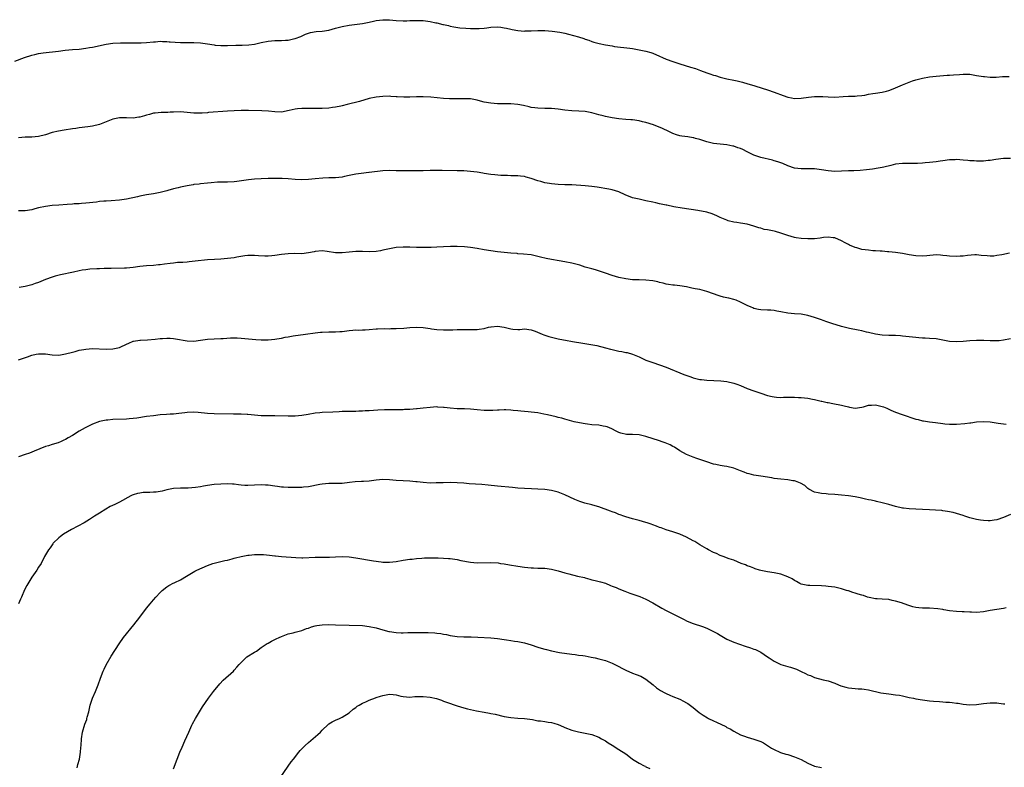
# Model space of a CAD drawing. Units: inches. Extents: x 2535000 to 2538000, y 1548000 to 1551000.
# Drawn here: x 2535431 to 2535723, y 1549721 to 1549942 of the extents above; entities that cross this region are included whole.
import ezdxf

# ---------------------------------------------------------------- set-up
doc = ezdxf.new("R2010")
doc.units = ezdxf.units.IN
doc.header["$MEASUREMENT"] = 0
doc.layers.add('LD25351548_10ft', color=113, linetype='Continuous')

msp = doc.modelspace()

# ---------------------------------------------------------------- linework, layer by layer
at = {"layer": 'LD25351548_10ft'}
for points, elevation in [([(2535429.94, 1549929.94), (2535432.85, 1549931), (2535435, 1549931.64), (2535435.88, 1549931.88), (2535437, 1549932.13), (2535438.37, 1549932.37), (2535442.88, 1549932.88), (2535444.86, 1549933.14), (2535447, 1549933.34), (2535449, 1549933.49), (2535451, 1549933.72), (2535452.07, 1549933.93), (2535453, 1549934.08), (2535457, 1549934.95), (2535459, 1549935.23), (2535461.29, 1549935.29), (2535463, 1549935.29), (2535465.32, 1549935.33), (2535467, 1549935.32), (2535467.34, 1549935.34), (2535469, 1549935.4), (2535471, 1549935.63), (2535471.67, 1549935.67), (2535473, 1549935.79), (2535473.74, 1549935.74), (2535475, 1549935.71), (2535475.64, 1549935.64), (2535475.96, 1549935.62), (2535477.5, 1549935.5), (2535479, 1549935.43), (2535481, 1549935.42), (2535483, 1549935.46), (2535485, 1549935.37), (2535487.05, 1549935.05), (2535489, 1549934.69), (2535489.33, 1549934.67), (2535491, 1549934.5), (2535493, 1549934.5), (2535495.4, 1549934.6), (2535497.35, 1549934.65), (2535499.27, 1549934.73), (2535501, 1549934.96), (2535503, 1549935.45), (2535505, 1549935.87), (2535507, 1549936.03), (2535508.05, 1549936.05), (2535509, 1549936.04), (2535510.15, 1549936.15), (2535511, 1549936.16), (2535512.5, 1549936.5), (2535513, 1549936.58), (2535514.76, 1549937.24), (2535516.13, 1549937.87), (2535517.6, 1549938.4), (2535519.3, 1549938.7), (2535521, 1549938.8), (2535523, 1549939.08), (2535525, 1549939.64), (2535527, 1549940.17), (2535529, 1549940.53), (2535533, 1549941.07), (2535535, 1549941.46), (2535536.27, 1549941.73), (2535537, 1549941.93), (2535539, 1549942.19), (2535539.83, 1549942.17), (2535541, 1549942.12), (2535543, 1549941.93), (2535545, 1549941.84), (2535546.12, 1549941.88), (2535547, 1549941.9), (2535548.02, 1549941.98), (2535549, 1549941.98), (2535549.92, 1549941.92), (2535551, 1549941.94), (2535553, 1549941.69), (2535554.71, 1549941.29), (2535555, 1549941.25), (2535556.81, 1549940.81), (2535557, 1549940.74), (2535558.46, 1549940.46), (2535559, 1549940.31), (2535560.1, 1549940.1), (2535561.82, 1549939.82), (2535563.63, 1549939.63), (2535565, 1549939.57), (2535567, 1549939.55), (2535567.61, 1549939.61), (2535569, 1549939.69), (2535569.8, 1549939.8), (2535571, 1549939.93), (2535573, 1549940.03), (2535573.94, 1549939.94), (2535575, 1549939.8), (2535575.68, 1549939.68), (2535577, 1549939.37), (2535577.32, 1549939.32), (2535579, 1549938.99), (2535581, 1549938.82), (2535581.16, 1549938.84), (2535583, 1549938.88), (2535585, 1549938.98), (2535587, 1549938.98), (2535589.17, 1549938.83), (2535591.5, 1549938.5), (2535593, 1549938.18), (2535594.08, 1549937.92), (2535597, 1549937.09), (2535598.6, 1549936.6), (2535599, 1549936.44), (2535600.1, 1549936.1), (2535601, 1549935.76), (2535601.57, 1549935.57), (2535603.12, 1549935.12), (2535605, 1549934.71), (2535607, 1549934.39), (2535607.71, 1549934.29), (2535612.23, 1549933.77), (2535613, 1549933.63), (2535613.5, 1549933.5), (2535615, 1549933.3), (2535617, 1549932.86), (2535618.42, 1549932.42), (2535619, 1549932.22), (2535621, 1549931.4), (2535621.87, 1549931), (2535623, 1549930.53), (2535625, 1549929.75), (2535627, 1549929.09), (2535630.16, 1549928.16), (2535631.67, 1549927.67), (2535633.15, 1549927.15), (2535635, 1549926.42), (2535635.9, 1549926.1), (2535637, 1549925.74), (2535637.61, 1549925.61), (2535639, 1549925.16), (2535641, 1549924.69), (2535643, 1549924.27), (2535644.03, 1549924.03), (2535645.64, 1549923.64), (2535647.2, 1549923.2), (2535649, 1549922.64), (2535649.56, 1549922.44), (2535653, 1549921.37), (2535655, 1549920.72), (2535657.69, 1549919.69), (2535659, 1549919.23), (2535660.11, 1549919), (2535661, 1549918.85), (2535663, 1549918.88), (2535665.2, 1549919.2), (2535667, 1549919.41), (2535667.44, 1549919.44), (2535669.4, 1549919.4), (2535671, 1549919.27), (2535673, 1549919.24), (2535675.42, 1549919.42), (2535677, 1549919.52), (2535679, 1549919.56), (2535679.59, 1549919.58), (2535681, 1549919.72), (2535681.84, 1549919.84), (2535683, 1549920.09), (2535684.26, 1549920.26), (2535685, 1549920.41), (2535687, 1549920.68), (2535688.34, 1549921), (2535689, 1549921.19), (2535690.27, 1549921.73), (2535691, 1549922.02), (2535693, 1549922.9), (2535695, 1549923.68), (2535696.03, 1549924.03), (2535697, 1549924.33), (2535699, 1549924.85), (2535701, 1549925.23), (2535703, 1549925.48), (2535706.29, 1549925.71), (2535707, 1549925.74), (2535708.13, 1549925.87), (2535709.96, 1549925.96), (2535711, 1549926.06), (2535713, 1549926), (2535715, 1549925.69), (2535717, 1549925.32), (2535717.31, 1549925.31), (2535719, 1549925.13), (2535720.84, 1549925.16), (2535722.7, 1549925.3), (2535723, 1549925.34), (2535724.66, 1549925.34)], 8060), ([(2535725, 1549901.06), (2535723, 1549901.01), (2535720.73, 1549900.73), (2535719, 1549900.44), (2535718.4, 1549900.4), (2535717, 1549900.24), (2535716.26, 1549900.26), (2535715, 1549900.23), (2535714.3, 1549900.3), (2535713, 1549900.36), (2535712.44, 1549900.44), (2535711, 1549900.57), (2535709, 1549900.71), (2535708.67, 1549900.67), (2535707, 1549900.61), (2535705, 1549900.32), (2535704.23, 1549900.23), (2535703, 1549900.05), (2535701, 1549899.86), (2535699.71, 1549899.71), (2535699, 1549899.66), (2535697.52, 1549899.52), (2535697, 1549899.51), (2535693.59, 1549899.59), (2535693, 1549899.59), (2535691, 1549899.33), (2535689.55, 1549899), (2535687.55, 1549898.45), (2535687, 1549898.36), (2535685.87, 1549898.13), (2535684.14, 1549897.86), (2535682.36, 1549897.64), (2535680.53, 1549897.47), (2535678.61, 1549897.39), (2535677, 1549897.36), (2535675, 1549897.27), (2535673, 1549897.21), (2535671, 1549897.36), (2535669, 1549897.68), (2535667, 1549897.95), (2535665, 1549898.01), (2535663, 1549897.96), (2535661, 1549898.15), (2535659, 1549898.83), (2535657.52, 1549899.52), (2535656.06, 1549900.06), (2535655, 1549900.39), (2535654.52, 1549900.52), (2535651, 1549901.38), (2535649, 1549902.05), (2535647, 1549903), (2535645.67, 1549903.67), (2535645, 1549903.98), (2535644.23, 1549904.23), (2535643, 1549904.67), (2535642.71, 1549904.71), (2535640.95, 1549905.05), (2535639, 1549905.25), (2535637, 1549905.52), (2535635, 1549906.01), (2535633, 1549906.65), (2535631.66, 1549907), (2535631.16, 1549907.16), (2535631, 1549907.2), (2535629.45, 1549907.45), (2535627.68, 1549907.68), (2535627, 1549907.79), (2535626.06, 1549908.06), (2535625, 1549908.43), (2535623.77, 1549909), (2535621.95, 1549909.95), (2535619.19, 1549911), (2535617, 1549911.69), (2535615.94, 1549911.94), (2535615, 1549912.2), (2535613, 1549912.47), (2535612.52, 1549912.52), (2535611, 1549912.61), (2535609, 1549912.81), (2535607, 1549913.11), (2535605, 1549913.51), (2535604.29, 1549913.71), (2535603, 1549914.03), (2535601, 1549914.59), (2535599, 1549914.96), (2535597.08, 1549915.08), (2535595, 1549915.17), (2535593, 1549915.36), (2535591, 1549915.62), (2535589, 1549915.84), (2535587, 1549915.9), (2535585, 1549915.93), (2535584.03, 1549916.03), (2535583, 1549916.19), (2535582.34, 1549916.34), (2535580.74, 1549916.74), (2535579, 1549917.09), (2535577, 1549917.26), (2535573, 1549917.28), (2535571, 1549917.43), (2535569, 1549917.78), (2535567.94, 1549918.06), (2535567, 1549918.29), (2535565, 1549918.68), (2535563, 1549918.77), (2535561, 1549918.73), (2535558.75, 1549918.75), (2535557, 1549918.86), (2535553.23, 1549919.23), (2535551, 1549919.32), (2535549, 1549919.27), (2535547, 1549919.18), (2535545.19, 1549919.19), (2535543.3, 1549919.3), (2535543, 1549919.33), (2535541.43, 1549919.43), (2535541, 1549919.47), (2535539, 1549919.45), (2535537, 1549919.24), (2535535, 1549918.79), (2535532.09, 1549917.91), (2535528.43, 1549917), (2535527, 1549916.66), (2535526.58, 1549916.58), (2535525, 1549916.23), (2535524.14, 1549916.14), (2535523, 1549915.98), (2535521, 1549915.89), (2535519, 1549915.85), (2535517, 1549915.86), (2535515, 1549915.89), (2535513.76, 1549915.76), (2535513, 1549915.71), (2535511.27, 1549915.27), (2535509, 1549914.82), (2535507, 1549914.87), (2535505.1, 1549915.1), (2535503.19, 1549915.19), (2535499.22, 1549915.22), (2535499, 1549915.24), (2535497.22, 1549915.22), (2535497, 1549915.23), (2535495, 1549915.19), (2535493, 1549915.11), (2535487.34, 1549914.66), (2535487, 1549914.61), (2535485.49, 1549914.51), (2535485, 1549914.46), (2535483, 1549914.49), (2535481, 1549914.7), (2535479, 1549914.84), (2535477, 1549914.78), (2535475.96, 1549914.73), (2535475.29, 1549914.71), (2535475, 1549914.68), (2535473.31, 1549914.69), (2535471.49, 1549914.51), (2535471, 1549914.45), (2535469.9, 1549914.1), (2535469, 1549913.87), (2535468.34, 1549913.66), (2535467, 1549913.31), (2535466.74, 1549913.26), (2535465, 1549913.04), (2535463, 1549913.06), (2535460.94, 1549913.06), (2535459, 1549912.7), (2535455, 1549911.11), (2535453, 1549910.61), (2535451.6, 1549910.4), (2535449, 1549910.08), (2535448.07, 1549909.93), (2535447, 1549909.79), (2535444.58, 1549909.42), (2535442.87, 1549909.13), (2535441, 1549908.7), (2535439, 1549908.1), (2535437, 1549907.57), (2535435, 1549907.36), (2535433, 1549907.34), (2535431, 1549907.13)], 8070), ([(2535724.79, 1549873), (2535722.46, 1549872.46), (2535721, 1549872.23), (2535720.12, 1549872.12), (2535719, 1549872.1), (2535718.13, 1549872.13), (2535716.32, 1549872.32), (2535715, 1549872.43), (2535714.44, 1549872.44), (2535712.31, 1549872.31), (2535711, 1549872.12), (2535710.1, 1549872.1), (2535709, 1549871.99), (2535707, 1549872.08), (2535706.15, 1549872.15), (2535705, 1549872.32), (2535704.33, 1549872.33), (2535703, 1549872.43), (2535700.22, 1549872.22), (2535699, 1549872.11), (2535697, 1549872.18), (2535695, 1549872.48), (2535693, 1549872.83), (2535691, 1549873.13), (2535689, 1549873.37), (2535688.61, 1549873.39), (2535687, 1549873.56), (2535686.44, 1549873.56), (2535685, 1549873.7), (2535684.29, 1549873.71), (2535683, 1549873.83), (2535681, 1549874.09), (2535679.47, 1549874.53), (2535679, 1549874.65), (2535677.34, 1549875.34), (2535677, 1549875.54), (2535676.01, 1549876.01), (2535675, 1549876.66), (2535673, 1549877.52), (2535672.45, 1549877.55), (2535671, 1549877.73), (2535669.58, 1549877.58), (2535668.6, 1549877.4), (2535667, 1549877.2), (2535665, 1549877.17), (2535663, 1549877.35), (2535661.55, 1549877.55), (2535661, 1549877.66), (2535660.06, 1549877.94), (2535659, 1549878.21), (2535657, 1549878.93), (2535655.38, 1549879.38), (2535655, 1549879.47), (2535653, 1549879.87), (2535652.03, 1549880.03), (2535651, 1549880.34), (2535650.44, 1549880.44), (2535649, 1549880.98), (2535647, 1549881.57), (2535645, 1549881.91), (2535643.98, 1549882.02), (2535643, 1549882.19), (2535641.4, 1549882.6), (2535641, 1549882.72), (2535639, 1549883.56), (2535638.05, 1549884.05), (2535636.65, 1549884.65), (2535635, 1549885.15), (2535632.34, 1549885.66), (2535627.69, 1549886.31), (2535625.26, 1549886.74), (2535623.19, 1549887.19), (2535623, 1549887.21), (2535621.54, 1549887.54), (2535621, 1549887.63), (2535619.88, 1549887.88), (2535619, 1549888.06), (2535617, 1549888.51), (2535614.94, 1549888.94), (2535613, 1549889.42), (2535612.29, 1549889.71), (2535611, 1549890.19), (2535610.43, 1549890.43), (2535609.31, 1549891), (2535609, 1549891.14), (2535607, 1549891.76), (2535605.96, 1549891.96), (2535602.5, 1549892.5), (2535601, 1549892.76), (2535598.95, 1549892.95), (2535595, 1549893.2), (2535593, 1549893.24), (2535591, 1549893.3), (2535589, 1549893.49), (2535588.39, 1549893.61), (2535587, 1549893.83), (2535585.82, 1549894.18), (2535585, 1549894.38), (2535583, 1549895.09), (2535581.54, 1549895.54), (2535581, 1549895.68), (2535579.83, 1549895.83), (2535579, 1549895.91), (2535577.93, 1549895.93), (2535577, 1549895.92), (2535575.96, 1549895.96), (2535575, 1549895.97), (2535574.02, 1549896.02), (2535572.16, 1549896.16), (2535571, 1549896.29), (2535569, 1549896.58), (2535568.66, 1549896.66), (2535566.95, 1549896.95), (2535565, 1549897.23), (2535563, 1549897.36), (2535562.63, 1549897.37), (2535561, 1549897.4), (2535556.57, 1549897.43), (2535555, 1549897.46), (2535554.55, 1549897.45), (2535553, 1549897.46), (2535551, 1549897.41), (2535550.58, 1549897.42), (2535549, 1549897.36), (2535548.62, 1549897.38), (2535547, 1549897.34), (2535546.65, 1549897.35), (2535545, 1549897.34), (2535543, 1549897.41), (2535541, 1549897.45), (2535539, 1549897.33), (2535535, 1549896.84), (2535534.84, 1549896.84), (2535532.62, 1549896.62), (2535531, 1549896.39), (2535529, 1549895.99), (2535527.67, 1549895.67), (2535527, 1549895.54), (2535525, 1549895.29), (2535523.28, 1549895.28), (2535523, 1549895.26), (2535521.23, 1549895.23), (2535519, 1549895.03), (2535517, 1549894.78), (2535515, 1549894.68), (2535513, 1549894.79), (2535511, 1549895), (2535509.13, 1549895.13), (2535507, 1549895.15), (2535505, 1549895.11), (2535503, 1549895.04), (2535501, 1549894.94), (2535499.24, 1549894.76), (2535495.76, 1549894.24), (2535495, 1549894.15), (2535493, 1549894), (2535492, 1549894), (2535491, 1549893.97), (2535490.03, 1549893.97), (2535488.13, 1549893.87), (2535487, 1549893.76), (2535485, 1549893.52), (2535484.56, 1549893.44), (2535483, 1549893.28), (2535482.76, 1549893.23), (2535481, 1549892.98), (2535479, 1549892.55), (2535478.34, 1549892.34), (2535477, 1549892.02), (2535475.96, 1549891.72), (2535475.62, 1549891.62), (2535475, 1549891.48), (2535473, 1549890.98), (2535471, 1549890.59), (2535469, 1549890.23), (2535467.98, 1549890.02), (2535467, 1549889.87), (2535466.3, 1549889.7), (2535463, 1549888.98), (2535461, 1549888.69), (2535458.5, 1549888.5), (2535457, 1549888.43), (2535456.35, 1549888.35), (2535455, 1549888.25), (2535454.12, 1549888.12), (2535451, 1549887.75), (2535449.69, 1549887.69), (2535449, 1549887.63), (2535447.58, 1549887.58), (2535447, 1549887.54), (2535445.43, 1549887.43), (2535443, 1549887.22), (2535441, 1549887.07), (2535439, 1549886.82), (2535437, 1549886.37), (2535435.9, 1549886.1), (2535435, 1549885.83), (2535433, 1549885.51), (2535432.5, 1549885.5), (2535431, 1549885.49)], 8080), ([(2535725, 1549847.59), (2535723, 1549847.16), (2535721.72, 1549847), (2535721.06, 1549846.94), (2535718.98, 1549846.98), (2535717.1, 1549847.1), (2535715, 1549847.11), (2535713, 1549846.96), (2535711, 1549846.74), (2535709, 1549846.64), (2535707, 1549846.79), (2535703.47, 1549847.47), (2535703, 1549847.54), (2535701, 1549847.71), (2535699.77, 1549847.77), (2535699, 1549847.78), (2535697.88, 1549847.88), (2535697, 1549847.92), (2535696.04, 1549848.04), (2535693, 1549848.38), (2535692.42, 1549848.42), (2535691, 1549848.51), (2535689, 1549848.53), (2535687, 1549848.61), (2535685, 1549848.92), (2535683, 1549849.47), (2535682.41, 1549849.59), (2535681, 1549849.94), (2535679.86, 1549850.14), (2535677.36, 1549850.64), (2535675, 1549851.24), (2535672.08, 1549852.08), (2535670.57, 1549852.57), (2535669.48, 1549853), (2535669, 1549853.16), (2535667, 1549853.91), (2535665, 1549854.53), (2535663, 1549854.87), (2535661, 1549855), (2535659, 1549855.17), (2535657, 1549855.56), (2535655.81, 1549855.81), (2535655, 1549855.95), (2535654.04, 1549856.04), (2535653, 1549856.11), (2535651, 1549856.19), (2535650.31, 1549856.31), (2535649, 1549856.61), (2535648.72, 1549856.72), (2535648.17, 1549857), (2535647, 1549857.49), (2535645, 1549858.49), (2535643.73, 1549859), (2535643, 1549859.26), (2535641.58, 1549859.58), (2535641, 1549859.72), (2535639.94, 1549859.94), (2535639, 1549860.22), (2535638.38, 1549860.38), (2535637, 1549860.92), (2535635, 1549861.64), (2535633, 1549862.15), (2535631.58, 1549862.42), (2535630.58, 1549862.58), (2535629, 1549862.94), (2535627, 1549863.32), (2535625.5, 1549863.5), (2535625, 1549863.53), (2535623.72, 1549863.72), (2535623, 1549863.8), (2535622.08, 1549864.08), (2535621, 1549864.31), (2535620.48, 1549864.48), (2535619, 1549864.81), (2535617, 1549865), (2535615, 1549865.02), (2535613, 1549865.1), (2535611, 1549865.36), (2535609, 1549865.77), (2535607, 1549866.34), (2535605.05, 1549867), (2535603.54, 1549867.54), (2535602.02, 1549868.02), (2535601, 1549868.28), (2535599, 1549868.86), (2535597.37, 1549869.37), (2535595, 1549870.01), (2535593, 1549870.41), (2535591.27, 1549870.73), (2535589, 1549871.12), (2535587.43, 1549871.43), (2535585.79, 1549871.79), (2535585, 1549872.03), (2535584.17, 1549872.17), (2535583, 1549872.46), (2535580.72, 1549872.72), (2535579, 1549872.81), (2535578.84, 1549872.84), (2535577, 1549872.99), (2535573, 1549873.41), (2535571, 1549873.65), (2535569, 1549873.96), (2535567, 1549874.32), (2535565, 1549874.65), (2535563.17, 1549874.83), (2535561.09, 1549874.91), (2535559.09, 1549874.91), (2535557, 1549874.88), (2535555, 1549874.79), (2535553.31, 1549874.69), (2535551, 1549874.61), (2535549, 1549874.66), (2535547, 1549874.74), (2535545, 1549874.77), (2535543, 1549874.65), (2535541, 1549874.3), (2535539, 1549873.81), (2535538.31, 1549873.69), (2535537, 1549873.44), (2535535, 1549873.35), (2535533, 1549873.42), (2535531, 1549873.42), (2535529, 1549873.25), (2535527, 1549873.07), (2535525, 1549873.11), (2535522.54, 1549873.47), (2535521, 1549873.62), (2535519, 1549873.46), (2535518.62, 1549873.38), (2535516.95, 1549873.05), (2535515, 1549872.82), (2535512.83, 1549872.83), (2535511, 1549872.81), (2535509, 1549872.56), (2535507, 1549872.23), (2535506.13, 1549872.13), (2535505, 1549872.05), (2535504.04, 1549872.04), (2535502.13, 1549872.13), (2535501, 1549872.23), (2535499, 1549872.23), (2535498.14, 1549872.14), (2535495.76, 1549871.76), (2535495, 1549871.59), (2535493, 1549871.34), (2535491, 1549871.21), (2535489.13, 1549871.13), (2535487, 1549870.96), (2535483.4, 1549870.6), (2535481.6, 1549870.4), (2535481, 1549870.35), (2535479.78, 1549870.22), (2535478.17, 1549870.17), (2535477, 1549870.05), (2535475.96, 1549869.93), (2535474.27, 1549869.73), (2535473, 1549869.5), (2535472.53, 1549869.47), (2535471, 1549869.31), (2535469, 1549869.22), (2535466.99, 1549869.01), (2535465, 1549868.69), (2535463, 1549868.5), (2535462.48, 1549868.48), (2535458.45, 1549868.45), (2535457, 1549868.39), (2535456.39, 1549868.39), (2535455, 1549868.3), (2535454.29, 1549868.29), (2535452.18, 1549868.18), (2535451, 1549868.07), (2535449.88, 1549867.88), (2535449, 1549867.71), (2535447.31, 1549867.31), (2535445.84, 1549867), (2535445, 1549866.8), (2535443.5, 1549866.5), (2535441.89, 1549866.11), (2535441, 1549865.87), (2535439, 1549865.16), (2535437, 1549864.29), (2535435.94, 1549863.94), (2535435, 1549863.58), (2535433, 1549863.1), (2535431.22, 1549862.78)], 8090), ([(2535431, 1549841.36), (2535432.25, 1549841.75), (2535433.73, 1549842.27), (2535435, 1549842.7), (2535436.3, 1549843), (2535437, 1549843.15), (2535437.15, 1549843.15), (2535439, 1549843.16), (2535441, 1549842.86), (2535443, 1549842.75), (2535445, 1549843.08), (2535447, 1549843.64), (2535447.84, 1549843.84), (2535449, 1549844.17), (2535450.41, 1549844.41), (2535451, 1549844.53), (2535453, 1549844.66), (2535457, 1549844.54), (2535459, 1549844.65), (2535460.96, 1549845.04), (2535461.14, 1549845.14), (2535463, 1549845.97), (2535463.74, 1549846.26), (2535465, 1549846.89), (2535465.09, 1549846.91), (2535467, 1549847.2), (2535467.18, 1549847.18), (2535469.27, 1549847.27), (2535471.49, 1549847.49), (2535473, 1549847.66), (2535473.71, 1549847.71), (2535475, 1549847.79), (2535475.73, 1549847.73), (2535475.96, 1549847.72), (2535477, 1549847.66), (2535477.54, 1549847.54), (2535481, 1549846.98), (2535483, 1549846.91), (2535485, 1549847.17), (2535487, 1549847.48), (2535489, 1549847.59), (2535491, 1549847.65), (2535491.71, 1549847.71), (2535493.85, 1549847.85), (2535495, 1549847.86), (2535495.84, 1549847.84), (2535497, 1549847.76), (2535501.39, 1549847.39), (2535503, 1549847.27), (2535505, 1549847.27), (2535507, 1549847.48), (2535507.59, 1549847.59), (2535509, 1549847.81), (2535510.03, 1549848.03), (2535511, 1549848.19), (2535512.46, 1549848.46), (2535516.09, 1549849), (2535519, 1549849.37), (2535520.5, 1549849.5), (2535521, 1549849.57), (2535523, 1549849.62), (2535524.37, 1549849.63), (2535525, 1549849.61), (2535526.27, 1549849.73), (2535527, 1549849.75), (2535529, 1549850.04), (2535530.16, 1549850.16), (2535531, 1549850.21), (2535531.82, 1549850.18), (2535533, 1549850.2), (2535533.77, 1549850.23), (2535535, 1549850.29), (2535537, 1549850.49), (2535537.48, 1549850.52), (2535539.41, 1549850.59), (2535541, 1549850.57), (2535541.4, 1549850.6), (2535543, 1549850.62), (2535545.25, 1549850.75), (2535547, 1549850.9), (2535549, 1549851.01), (2535551, 1549850.9), (2535553, 1549850.59), (2535553.46, 1549850.54), (2535555, 1549850.32), (2535557, 1549850.23), (2535559.72, 1549850.28), (2535561, 1549850.35), (2535561.66, 1549850.34), (2535563, 1549850.36), (2535565, 1549850.3), (2535567, 1549850.34), (2535567.59, 1549850.41), (2535569, 1549850.67), (2535570.32, 1549851), (2535571, 1549851.15), (2535571.15, 1549851.15), (2535573, 1549851.28), (2535575, 1549851), (2535577, 1549850.5), (2535577.57, 1549850.43), (2535579, 1549850.37), (2535579.64, 1549850.36), (2535581, 1549850.5), (2535583, 1549850.22), (2535584.2, 1549849.8), (2535586.23, 1549849), (2535586.76, 1549848.76), (2535587, 1549848.7), (2535588.24, 1549848.24), (2535589, 1549848.07), (2535589.82, 1549847.82), (2535591, 1549847.57), (2535591.46, 1549847.46), (2535593.13, 1549847.13), (2535595.23, 1549846.77), (2535598.32, 1549846.32), (2535600.02, 1549845.98), (2535602.45, 1549845.55), (2535605, 1549844.92), (2535606.5, 1549844.5), (2535607, 1549844.38), (2535608.14, 1549844.14), (2535609, 1549843.92), (2535609.82, 1549843.82), (2535611, 1549843.54), (2535611.47, 1549843.47), (2535613.02, 1549843.02), (2535615, 1549842.19), (2535617, 1549841.27), (2535619, 1549840.54), (2535621, 1549839.89), (2535623, 1549839.17), (2535628.24, 1549837), (2535628.79, 1549836.79), (2535630.26, 1549836.26), (2535631, 1549836.03), (2535631.81, 1549835.81), (2535633, 1549835.56), (2535633.48, 1549835.48), (2535635, 1549835.32), (2535639.16, 1549835.16), (2535641, 1549834.95), (2535643, 1549834.44), (2535643.91, 1549834.09), (2535645, 1549833.7), (2535647, 1549832.88), (2535649, 1549832.11), (2535651, 1549831.43), (2535653, 1549830.79), (2535654.45, 1549830.45), (2535655, 1549830.34), (2535655.69, 1549830.31), (2535657, 1549830.19), (2535657.75, 1549830.25), (2535659, 1549830.23), (2535659.71, 1549830.29), (2535661, 1549830.26), (2535662.18, 1549830.18), (2535663, 1549830.18), (2535665, 1549829.94), (2535666.34, 1549829.66), (2535667, 1549829.55), (2535668.88, 1549829.12), (2535669.09, 1549829.09), (2535670.73, 1549828.73), (2535671, 1549828.66), (2535672.41, 1549828.41), (2535675, 1549827.87), (2535675.71, 1549827.71), (2535677, 1549827.37), (2535677.33, 1549827.33), (2535679, 1549827.05), (2535681, 1549827.36), (2535681.44, 1549827.44), (2535683, 1549827.9), (2535683.88, 1549827.88), (2535685, 1549827.99), (2535685.8, 1549827.8), (2535687, 1549827.54), (2535687.41, 1549827.41), (2535688.4, 1549827), (2535689.54, 1549826.46), (2535691, 1549825.81), (2535692.91, 1549825.1), (2535697, 1549823.79), (2535697.63, 1549823.63), (2535699, 1549823.28), (2535699.24, 1549823.24), (2535701, 1549822.99), (2535702.78, 1549822.78), (2535705, 1549822.44), (2535705.6, 1549822.4), (2535707, 1549822.26), (2535707.71, 1549822.29), (2535709, 1549822.29), (2535711.54, 1549822.46), (2535713, 1549822.65), (2535713.33, 1549822.67), (2535715, 1549822.93), (2535717, 1549823.11), (2535719, 1549822.99), (2535721.41, 1549822.59), (2535723, 1549822.35), (2535723.72, 1549822.28)], 8100), ([(2535725, 1549795.45), (2535723, 1549794.58), (2535721, 1549793.9), (2535720.22, 1549793.78), (2535719, 1549793.61), (2535718.39, 1549793.61), (2535717, 1549793.71), (2535716.17, 1549793.83), (2535715, 1549794.04), (2535713, 1549794.54), (2535711.49, 1549795), (2535711, 1549795.19), (2535709, 1549795.83), (2535708.06, 1549796.06), (2535706.42, 1549796.42), (2535705, 1549796.59), (2535704.65, 1549796.65), (2535702.78, 1549796.78), (2535701, 1549796.89), (2535698.97, 1549796.97), (2535697, 1549797.04), (2535695, 1549797.14), (2535693.34, 1549797.34), (2535693, 1549797.39), (2535691, 1549797.84), (2535689, 1549798.43), (2535686.99, 1549798.99), (2535685.37, 1549799.37), (2535685, 1549799.42), (2535683.71, 1549799.71), (2535683, 1549799.84), (2535682.08, 1549800.08), (2535680.46, 1549800.46), (2535679, 1549800.75), (2535677, 1549801), (2535675, 1549801.21), (2535673, 1549801.41), (2535671, 1549801.55), (2535670.37, 1549801.63), (2535669, 1549801.68), (2535668.07, 1549801.93), (2535667, 1549802.09), (2535665.31, 1549803), (2535665, 1549803.22), (2535664.05, 1549804.05), (2535662.81, 1549804.81), (2535661.36, 1549805.36), (2535661, 1549805.43), (2535660.52, 1549805.48), (2535659, 1549805.72), (2535657, 1549805.93), (2535655, 1549806.19), (2535654.33, 1549806.33), (2535651, 1549806.9), (2535649, 1549807.18), (2535647.55, 1549807.55), (2535647, 1549807.66), (2535646.08, 1549808.08), (2535645, 1549808.45), (2535643, 1549809.23), (2535641, 1549809.7), (2535640.14, 1549809.86), (2535639, 1549809.99), (2535637.69, 1549810.31), (2535637, 1549810.44), (2535635, 1549811.1), (2535633.59, 1549811.59), (2535633, 1549811.76), (2535632.09, 1549812.09), (2535631, 1549812.45), (2535629, 1549813.25), (2535627, 1549814.32), (2535625.45, 1549815.45), (2535625, 1549815.64), (2535624.19, 1549816.19), (2535622.74, 1549816.74), (2535621.84, 1549817), (2535621, 1549817.33), (2535617, 1549818.64), (2535615, 1549819.11), (2535613, 1549819.25), (2535611.25, 1549819.25), (2535609.56, 1549819.56), (2535609, 1549819.79), (2535608.17, 1549820.17), (2535606.89, 1549820.89), (2535605.48, 1549821.48), (2535605, 1549821.6), (2535604.31, 1549821.69), (2535603, 1549821.93), (2535601, 1549822.12), (2535599.69, 1549822.31), (2535599, 1549822.37), (2535598.43, 1549822.43), (2535595.77, 1549823), (2535595, 1549823.2), (2535593.6, 1549823.6), (2535593, 1549823.73), (2535592.04, 1549824.04), (2535591, 1549824.26), (2535590.43, 1549824.43), (2535587.78, 1549825), (2535586.74, 1549825.26), (2535585, 1549825.6), (2535583, 1549825.84), (2535582.11, 1549825.89), (2535581, 1549826.02), (2535579.89, 1549826.11), (2535579, 1549826.24), (2535577.65, 1549826.35), (2535577, 1549826.45), (2535575.51, 1549826.49), (2535575, 1549826.53), (2535573.53, 1549826.47), (2535573, 1549826.47), (2535571.63, 1549826.37), (2535569.66, 1549826.33), (2535569, 1549826.34), (2535567, 1549826.48), (2535565, 1549826.68), (2535563.22, 1549826.78), (2535561, 1549826.85), (2535559, 1549826.99), (2535557.19, 1549827.19), (2535557, 1549827.24), (2535555.33, 1549827.33), (2535555, 1549827.38), (2535553, 1549827.26), (2535550.96, 1549827), (2535549.19, 1549826.81), (2535549, 1549826.8), (2535547, 1549826.63), (2535545.42, 1549826.58), (2535545, 1549826.54), (2535543.44, 1549826.56), (2535543, 1549826.53), (2535541.44, 1549826.56), (2535539.48, 1549826.52), (2535537.58, 1549826.42), (2535535, 1549826.25), (2535533.81, 1549826.19), (2535533, 1549826.12), (2535531.89, 1549826.11), (2535531, 1549826.05), (2535529.93, 1549826.07), (2535529, 1549826.06), (2535527.98, 1549826.02), (2535527, 1549826.01), (2535526.07, 1549825.93), (2535524.17, 1549825.83), (2535521, 1549825.72), (2535520.34, 1549825.66), (2535519, 1549825.49), (2535516.91, 1549825.09), (2535515, 1549824.81), (2535513, 1549824.64), (2535511, 1549824.6), (2535507, 1549824.71), (2535504.72, 1549824.72), (2535503, 1549824.75), (2535501, 1549824.91), (2535499, 1549825.16), (2535498.85, 1549825.15), (2535497, 1549825.26), (2535496.77, 1549825.23), (2535495, 1549825.26), (2535494.75, 1549825.25), (2535489, 1549825.36), (2535487, 1549825.45), (2535484.28, 1549825.72), (2535483, 1549825.82), (2535481, 1549825.75), (2535480.35, 1549825.65), (2535478.58, 1549825.42), (2535477, 1549825.26), (2535475.96, 1549825.21), (2535474.85, 1549825.15), (2535472.99, 1549825.01), (2535471, 1549824.78), (2535469, 1549824.51), (2535466.07, 1549824.07), (2535465, 1549823.93), (2535463.82, 1549823.82), (2535463, 1549823.76), (2535459, 1549823.63), (2535457.49, 1549823.49), (2535457, 1549823.43), (2535455, 1549823.02), (2535453, 1549822.29), (2535450.78, 1549821.22), (2535449, 1549820.2), (2535447, 1549818.9), (2535445.8, 1549818.2), (2535445, 1549817.7), (2535444.5, 1549817.5), (2535443.44, 1549817), (2535443, 1549816.82), (2535442.74, 1549816.74), (2535441, 1549816.26), (2535439.89, 1549815.89), (2535439, 1549815.63), (2535435.72, 1549814.29), (2535435, 1549813.96), (2535434.29, 1549813.71), (2535433, 1549813.24), (2535431, 1549812.62)], 8110), ([(2535723.79, 1549767.79), (2535723, 1549767.64), (2535721, 1549767.34), (2535719.01, 1549766.99), (2535717, 1549766.65), (2535715, 1549766.47), (2535713.47, 1549766.53), (2535713, 1549766.52), (2535711.33, 1549766.67), (2535710.68, 1549766.68), (2535709, 1549766.78), (2535707, 1549766.95), (2535705.27, 1549767.27), (2535705, 1549767.28), (2535703.54, 1549767.54), (2535701, 1549767.72), (2535699.72, 1549767.72), (2535699, 1549767.74), (2535697.83, 1549767.83), (2535697, 1549767.92), (2535696.14, 1549768.14), (2535694.58, 1549768.58), (2535692.7, 1549769.3), (2535691, 1549769.83), (2535689.99, 1549769.99), (2535689, 1549770.25), (2535687, 1549770.4), (2535685.55, 1549770.45), (2535685, 1549770.52), (2535683.15, 1549770.85), (2535682.67, 1549771), (2535681.44, 1549771.44), (2535681, 1549771.53), (2535679.91, 1549771.91), (2535679, 1549772.18), (2535678.34, 1549772.34), (2535677, 1549772.81), (2535676.85, 1549772.85), (2535676.4, 1549773), (2535675, 1549773.44), (2535673, 1549773.9), (2535671.99, 1549774.01), (2535671, 1549774.18), (2535670.27, 1549774.27), (2535669, 1549774.35), (2535665.55, 1549774.45), (2535665, 1549774.45), (2535663, 1549774.82), (2535662.65, 1549775), (2535661.61, 1549775.61), (2535661, 1549775.89), (2535660.37, 1549776.37), (2535659, 1549777.01), (2535657, 1549777.8), (2535655, 1549778.24), (2535653, 1549778.53), (2535651, 1549778.9), (2535650.66, 1549779), (2535649.41, 1549779.41), (2535649, 1549779.53), (2535647.99, 1549779.99), (2535647, 1549780.32), (2535646.54, 1549780.54), (2535645.26, 1549781), (2535643, 1549781.91), (2535641.62, 1549782.38), (2535639.89, 1549783), (2535639.26, 1549783.26), (2535639, 1549783.35), (2535637.88, 1549783.88), (2535637, 1549784.24), (2535635.5, 1549785), (2535635, 1549785.27), (2535634.31, 1549785.69), (2535633, 1549786.49), (2535631.46, 1549787.46), (2535631, 1549787.72), (2535629, 1549788.78), (2535627, 1549789.61), (2535625, 1549790.31), (2535623, 1549790.95), (2535621.52, 1549791.52), (2535621, 1549791.66), (2535620.08, 1549792.08), (2535619, 1549792.42), (2535618.59, 1549792.59), (2535617.31, 1549793), (2535617, 1549793.11), (2535615, 1549793.73), (2535613, 1549794.25), (2535611, 1549794.8), (2535610.41, 1549795), (2535609.39, 1549795.39), (2535609, 1549795.5), (2535607.95, 1549795.95), (2535607, 1549796.26), (2535606.48, 1549796.48), (2535603, 1549797.77), (2535601.94, 1549798.06), (2535601, 1549798.34), (2535598.88, 1549798.88), (2535597.36, 1549799.36), (2535595.92, 1549799.92), (2535593, 1549801.3), (2535591, 1549802.08), (2535589, 1549802.64), (2535587.07, 1549802.93), (2535585, 1549803.05), (2535583.08, 1549803.08), (2535581, 1549803.15), (2535579, 1549803.31), (2535577.48, 1549803.48), (2535573, 1549803.87), (2535570.2, 1549804.2), (2535568.38, 1549804.38), (2535564.62, 1549804.62), (2535563, 1549804.76), (2535561, 1549804.89), (2535558.93, 1549804.93), (2535556.89, 1549804.89), (2535555, 1549804.83), (2535554.84, 1549804.84), (2535553, 1549804.82), (2535551, 1549804.95), (2535549.19, 1549805.19), (2535548.79, 1549805.21), (2535547, 1549805.36), (2535545, 1549805.45), (2535543, 1549805.58), (2535541, 1549805.79), (2535539, 1549805.88), (2535537, 1549805.69), (2535535, 1549805.42), (2535533.31, 1549805.31), (2535532.7, 1549805.3), (2535530.79, 1549805.21), (2535529.09, 1549805), (2535527, 1549804.71), (2535525, 1549804.66), (2535523, 1549804.69), (2535521, 1549804.52), (2535520.36, 1549804.36), (2535517, 1549803.67), (2535515.55, 1549803.55), (2535515, 1549803.48), (2535513.5, 1549803.5), (2535513, 1549803.46), (2535511.51, 1549803.51), (2535511, 1549803.5), (2535509.62, 1549803.62), (2535509, 1549803.64), (2535507.81, 1549803.81), (2535507, 1549803.9), (2535505, 1549804.17), (2535504.2, 1549804.2), (2535503, 1549804.27), (2535499, 1549804.1), (2535498.12, 1549804.12), (2535497, 1549804.19), (2535496.26, 1549804.26), (2535495, 1549804.44), (2535494.46, 1549804.46), (2535493, 1549804.58), (2535491, 1549804.5), (2535489, 1549804.35), (2535487, 1549804.1), (2535485.87, 1549803.87), (2535485, 1549803.74), (2535483.46, 1549803.46), (2535481.3, 1549803.3), (2535479.31, 1549803.31), (2535479, 1549803.33), (2535477, 1549803.23), (2535476.01, 1549803), (2535475.96, 1549802.99), (2535475, 1549802.8), (2535473.6, 1549802.4), (2535473, 1549802.33), (2535471.86, 1549802.14), (2535471, 1549802.09), (2535469.94, 1549802.06), (2535469, 1549802), (2535468.02, 1549801.98), (2535467, 1549801.84), (2535466.28, 1549801.72), (2535465, 1549801.33), (2535464.76, 1549801.24), (2535464.3, 1549801), (2535461, 1549799.12), (2535460.76, 1549799), (2535459.54, 1549798.46), (2535458.18, 1549797.82), (2535456.9, 1549797.1), (2535455, 1549795.92), (2535453.58, 1549795), (2535453, 1549794.59), (2535452.03, 1549793.97), (2535450.49, 1549793), (2535446.74, 1549791), (2535444.39, 1549789.61), (2535443.44, 1549789), (2535443, 1549788.54), (2535441.35, 1549787), (2535441.2, 1549786.8), (2535440.4, 1549785.6), (2535439.91, 1549785), (2535439, 1549783.51), (2535438.77, 1549783), (2535437.74, 1549781), (2535437, 1549779.83), (2535436.51, 1549779), (2535435, 1549776.87), (2535433.52, 1549774.48), (2535432.84, 1549773.16), (2535431.91, 1549771), (2535431.65, 1549770.35), (2535430.99, 1549769)], 8120), ([(2535448.42, 1549720.42), (2535448.63, 1549721.37), (2535449.08, 1549723), (2535449.43, 1549725), (2535449.54, 1549726.46), (2535449.6, 1549727), (2535449.74, 1549729), (2535450.05, 1549731), (2535450.7, 1549733.3), (2535451.25, 1549734.75), (2535451.32, 1549735), (2535451.41, 1549735.41), (2535451.84, 1549737), (2535452.27, 1549739), (2535452.95, 1549741.05), (2535453.85, 1549743), (2535454.65, 1549745), (2535455.36, 1549747), (2535456.16, 1549749), (2535456.41, 1549749.59), (2535457.06, 1549750.94), (2535458.51, 1549753.49), (2535460.86, 1549757.14), (2535462.13, 1549759), (2535463, 1549760.14), (2535464.3, 1549761.7), (2535465.23, 1549762.77), (2535467, 1549765.02), (2535469, 1549767.71), (2535470.02, 1549769), (2535471, 1549770.2), (2535471.75, 1549771), (2535473, 1549772.4), (2535473.65, 1549773), (2535475, 1549774.05), (2535475.6, 1549774.4), (2535475.96, 1549774.61), (2535476.65, 1549775), (2535477.35, 1549775.35), (2535479, 1549776.13), (2535480.83, 1549777.17), (2535483.33, 1549778.67), (2535483.93, 1549779), (2535487, 1549780.38), (2535488.63, 1549781), (2535489, 1549781.11), (2535492.18, 1549781.82), (2535493, 1549781.99), (2535494.33, 1549782.33), (2535495, 1549782.53), (2535495.34, 1549782.66), (2535497, 1549783.06), (2535499, 1549783.44), (2535499.44, 1549783.44), (2535501, 1549783.61), (2535501.6, 1549783.6), (2535503, 1549783.63), (2535503.61, 1549783.61), (2535505.47, 1549783.47), (2535507, 1549783.27), (2535507.25, 1549783.25), (2535509, 1549783.05), (2535513.27, 1549782.73), (2535515, 1549782.68), (2535515.32, 1549782.68), (2535519, 1549782.83), (2535523.18, 1549782.82), (2535525, 1549782.89), (2535527, 1549782.99), (2535529, 1549782.92), (2535531, 1549782.65), (2535536.26, 1549781.74), (2535538.57, 1549781.43), (2535539, 1549781.4), (2535540.65, 1549781.35), (2535541, 1549781.36), (2535543, 1549781.58), (2535545, 1549781.91), (2535547, 1549782.22), (2535547.72, 1549782.28), (2535549, 1549782.46), (2535550.58, 1549782.58), (2535551.39, 1549782.61), (2535553, 1549782.63), (2535553.35, 1549782.65), (2535555, 1549782.61), (2535555.38, 1549782.62), (2535557, 1549782.55), (2535558.43, 1549782.43), (2535559, 1549782.4), (2535561, 1549782.12), (2535562.12, 1549781.88), (2535565, 1549781.33), (2535567, 1549781.16), (2535571, 1549781.28), (2535573.15, 1549781.15), (2535573.91, 1549781), (2535575, 1549780.84), (2535576.55, 1549780.55), (2535579, 1549780.13), (2535581, 1549779.83), (2535583, 1549779.66), (2535583.64, 1549779.64), (2535585, 1549779.62), (2535587, 1549779.55), (2535589, 1549779.27), (2535591, 1549778.76), (2535593, 1549778.18), (2535594.11, 1549777.89), (2535596.75, 1549777.25), (2535598.78, 1549776.78), (2535599, 1549776.71), (2535600.36, 1549776.36), (2535601, 1549776.14), (2535601.92, 1549775.92), (2535603.49, 1549775.49), (2535605, 1549775.09), (2535606.46, 1549774.46), (2535607, 1549774.28), (2535608.2, 1549773.8), (2535609, 1549773.42), (2535610.74, 1549772.74), (2535612.21, 1549772.21), (2535613.7, 1549771.7), (2535615.16, 1549771.16), (2535617, 1549770.38), (2535619, 1549769.35), (2535621.71, 1549767.71), (2535623, 1549767), (2535625, 1549766.06), (2535627.13, 1549765), (2535628.33, 1549764.33), (2535629, 1549763.98), (2535629.68, 1549763.68), (2535631, 1549763.15), (2535633.74, 1549762.26), (2535635, 1549761.81), (2535637, 1549760.83), (2535638.17, 1549760.17), (2535639, 1549759.67), (2535639.44, 1549759.44), (2535641, 1549758.54), (2535643, 1549757.67), (2535646.44, 1549756.44), (2535647.95, 1549755.95), (2535649, 1549755.58), (2535649.44, 1549755.44), (2535651, 1549754.7), (2535652.02, 1549753.98), (2535653, 1549753.34), (2535653.47, 1549753), (2535654.4, 1549752.4), (2535655, 1549751.98), (2535657, 1549751.05), (2535659, 1549750.45), (2535659.82, 1549750.18), (2535661, 1549749.84), (2535661.62, 1549749.62), (2535662.98, 1549748.98), (2535664.33, 1549748.33), (2535665, 1549747.98), (2535665.72, 1549747.72), (2535667, 1549747.13), (2535669.57, 1549746.43), (2535671, 1549746.13), (2535673, 1549745.46), (2535674.09, 1549745), (2535674.74, 1549744.74), (2535676.27, 1549744.27), (2535677, 1549744.12), (2535677.99, 1549743.99), (2535679, 1549743.88), (2535679.85, 1549743.85), (2535681, 1549743.77), (2535681.69, 1549743.69), (2535683, 1549743.49), (2535686.59, 1549742.59), (2535689, 1549742.29), (2535691, 1549742.06), (2535692.12, 1549741.88), (2535693, 1549741.72), (2535695, 1549741.27), (2535696.3, 1549741), (2535697, 1549740.83), (2535699, 1549740.5), (2535701, 1549740.29), (2535702.18, 1549740.18), (2535704.04, 1549740.03), (2535705, 1549739.98), (2535705.89, 1549739.89), (2535707, 1549739.84), (2535707.72, 1549739.72), (2535709, 1549739.6), (2535709.51, 1549739.51), (2535711, 1549739.28), (2535713, 1549739.06), (2535715, 1549739.13), (2535717, 1549739.46), (2535719, 1549739.7), (2535721, 1549739.64), (2535721.58, 1549739.58), (2535723, 1549739.38), (2535723.35, 1549739.35)], 8130), ([(2535477, 1549720.11), (2535478.09, 1549723), (2535478.87, 1549725), (2535479.51, 1549726.49), (2535480.35, 1549728.35), (2535481.5, 1549731), (2535482.43, 1549733), (2535482.62, 1549733.38), (2535483.51, 1549735), (2535485, 1549737.48), (2535485.58, 1549738.42), (2535487.31, 1549741), (2535488.8, 1549743), (2535490.68, 1549745.32), (2535491.67, 1549746.33), (2535494.71, 1549749), (2535495, 1549749.3), (2535495.77, 1549750.23), (2535496.47, 1549751), (2535497, 1549751.61), (2535498.43, 1549753), (2535498.73, 1549753.27), (2535501, 1549754.66), (2535501.22, 1549754.78), (2535501.56, 1549755), (2535503, 1549756.09), (2535504.74, 1549757.26), (2535505, 1549757.39), (2535506.03, 1549757.97), (2535507, 1549758.4), (2535507.39, 1549758.61), (2535508.29, 1549759), (2535509, 1549759.33), (2535509.5, 1549759.5), (2535511, 1549760.1), (2535512.4, 1549760.4), (2535513, 1549760.57), (2535515, 1549761.08), (2535516.35, 1549761.65), (2535517, 1549761.82), (2535517.85, 1549762.15), (2535519, 1549762.45), (2535519.46, 1549762.54), (2535521, 1549762.78), (2535523, 1549762.87), (2535525, 1549762.82), (2535529, 1549762.66), (2535533, 1549762.56), (2535535, 1549762.32), (2535537, 1549761.85), (2535539, 1549761.27), (2535540.8, 1549760.8), (2535541, 1549760.76), (2535543, 1549760.46), (2535544.42, 1549760.42), (2535545, 1549760.42), (2535546.47, 1549760.47), (2535547, 1549760.51), (2535548.53, 1549760.53), (2535549, 1549760.55), (2535551, 1549760.53), (2535552.49, 1549760.49), (2535554.38, 1549760.38), (2535555, 1549760.29), (2535556.17, 1549760.17), (2535557, 1549759.99), (2535557.87, 1549759.87), (2535559, 1549759.63), (2535561, 1549759.36), (2535563, 1549759.27), (2535565.23, 1549759.23), (2535567.16, 1549759.16), (2535571, 1549758.9), (2535573, 1549758.7), (2535575, 1549758.4), (2535575.69, 1549758.31), (2535577, 1549758.09), (2535578.02, 1549757.98), (2535579, 1549757.82), (2535580.47, 1549757.53), (2535581, 1549757.41), (2535583, 1549756.82), (2535585, 1549756.17), (2535585.91, 1549755.91), (2535587, 1549755.58), (2535587.48, 1549755.48), (2535589, 1549755.08), (2535591.42, 1549754.58), (2535595, 1549754.05), (2535596.04, 1549753.96), (2535597, 1549753.8), (2535598.34, 1549753.66), (2535599, 1549753.54), (2535600.76, 1549753.24), (2535601.9, 1549753), (2535603, 1549752.74), (2535605, 1549752.18), (2535607, 1549751.43), (2535609, 1549750.39), (2535609.89, 1549749.89), (2535611, 1549749.31), (2535613, 1549748.47), (2535614.09, 1549748.09), (2535615.52, 1549747.52), (2535616.47, 1549747), (2535617, 1549746.66), (2535619.09, 1549745), (2535620.15, 1549744.15), (2535621, 1549743.52), (2535621.32, 1549743.32), (2535622.59, 1549742.59), (2535623, 1549742.38), (2535624.03, 1549741.97), (2535625, 1549741.54), (2535627, 1549740.77), (2535628.17, 1549740.17), (2535629, 1549739.7), (2535629.43, 1549739.43), (2535631, 1549738.26), (2535632.81, 1549736.81), (2535633.97, 1549735.97), (2535635.2, 1549735.2), (2535635.55, 1549735), (2535637, 1549734.31), (2535637.91, 1549733.91), (2535640.64, 1549732.64), (2535641, 1549732.39), (2535641.95, 1549731.95), (2535643, 1549731.21), (2535645, 1549730.19), (2535646.23, 1549729.77), (2535647, 1549729.47), (2535649, 1549728.89), (2535650.41, 1549728.41), (2535651, 1549728.16), (2535651.8, 1549727.8), (2535653.03, 1549727.03), (2535654.23, 1549726.23), (2535655, 1549725.78), (2535656.72, 1549725), (2535656.92, 1549724.92), (2535658.44, 1549724.44), (2535659, 1549724.29), (2535661, 1549723.67), (2535663, 1549722.85), (2535665, 1549721.8), (2535667, 1549720.92), (2535669, 1549720.44)], 8140), ([(2535508.6, 1549717.4), (2535511, 1549720.87), (2535511.86, 1549722.14), (2535512.49, 1549723), (2535514.07, 1549725), (2535514.51, 1549725.49), (2535515, 1549725.97), (2535515.49, 1549726.51), (2535515.98, 1549727), (2535517, 1549727.93), (2535519.74, 1549730.26), (2535520.54, 1549731), (2535521, 1549731.51), (2535522.78, 1549733.22), (2535523, 1549733.38), (2535523.98, 1549734.02), (2535525, 1549734.51), (2535526.13, 1549735), (2535527, 1549735.41), (2535529, 1549736.66), (2535530.27, 1549737.73), (2535531, 1549738.28), (2535531.38, 1549738.62), (2535531.96, 1549739), (2535533, 1549739.56), (2535533.93, 1549739.93), (2535535, 1549740.44), (2535536.85, 1549741.15), (2535537, 1549741.19), (2535538.34, 1549741.66), (2535539, 1549741.84), (2535541, 1549742.2), (2535542.11, 1549742.11), (2535543, 1549742), (2535544.33, 1549741.67), (2535545, 1549741.52), (2535547, 1549741.36), (2535548.48, 1549741.52), (2535549, 1549741.53), (2535549.51, 1549741.51), (2535551, 1549741.58), (2535553, 1549741.33), (2535554.89, 1549740.89), (2535556.4, 1549740.4), (2535557, 1549740.19), (2535557.86, 1549739.86), (2535561, 1549738.79), (2535563, 1549738.2), (2535564.09, 1549737.91), (2535566.73, 1549737.27), (2535569, 1549736.84), (2535570.59, 1549736.59), (2535571, 1549736.5), (2535572.26, 1549736.26), (2535575, 1549735.64), (2535577, 1549735.32), (2535579, 1549735.14), (2535581, 1549735), (2535583.33, 1549734.67), (2535585, 1549734.35), (2535585.71, 1549734.29), (2535587, 1549734.09), (2535588.04, 1549733.96), (2535589, 1549733.82), (2535589.65, 1549733.65), (2535591, 1549733.25), (2535592.58, 1549732.58), (2535593, 1549732.35), (2535595, 1549731.52), (2535595.41, 1549731.41), (2535597, 1549731.05), (2535599, 1549730.71), (2535601, 1549730.22), (2535603, 1549729.43), (2535603.84, 1549729), (2535605, 1549728.35), (2535605.82, 1549727.82), (2535607, 1549727.11), (2535609, 1549725.85), (2535611, 1549724.51), (2535611.88, 1549723.88), (2535613.01, 1549722.99), (2535615, 1549721.78), (2535616.47, 1549721), (2535616.83, 1549720.83), (2535617, 1549720.71), (2535618.17, 1549720.17)], 8150)]:
    msp.add_lwpolyline(points, dxfattribs=dict(at, elevation=elevation))

doc.saveas('drawing.dxf')
